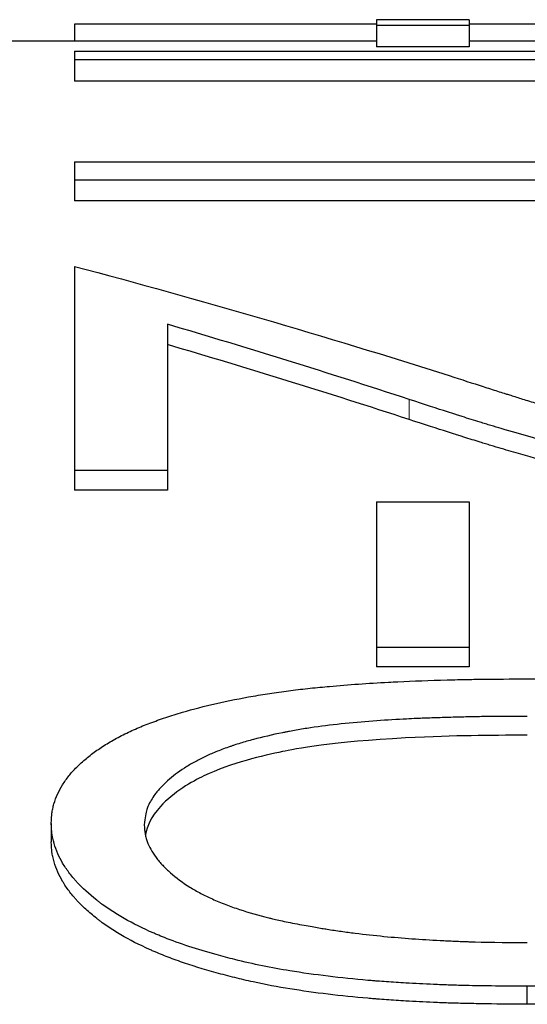
# Model space of a CAD drawing. Units: millimetres. Extents: x 0 to 152105, y -6143 to 22275.
# Drawn here: x 7265 to 7268, y 6850 to 6855 of the extents above; entities that cross this region are included whole.
import ezdxf

# ---------------------------------------------------------------- set-up
doc = ezdxf.new("R2010")
doc.units = ezdxf.units.MM
doc.header["$LTSCALE"] = 75
doc.layers.add('Sichtbar (ISO)', color=7, linetype='Continuous', lineweight=25)
doc.layers.add('Tangential', color=7, linetype='Continuous', lineweight=9, true_color=0xbfbfbf)

msp = doc.modelspace()

# ---------------------------------------------------------------- linework, layer by layer
at = {"layer": 'Sichtbar (ISO)'}
for p, q in [((7266.8005, 6854.7384), (7265.3894, 6854.7384)), ((7265.3894, 6854.7384), (7265.3894, 6854.6593)), ((7266.8005, 6854.7593), (7266.8005, 6854.7316)), ((7267.2347, 6854.7593), (7266.8005, 6854.7593)), ((7267.2347, 6854.7316), (7266.8005, 6854.7316)), ((7266.8005, 6854.7316), (7266.8005, 6854.6317)), ((7267.2347, 6854.7593), (7267.2347, 6854.7316)), ((7269.6227, 6854.7384), (7267.2347, 6854.7384)), ((7267.2347, 6854.7316), (7267.2347, 6854.6317)), ((7266.8005, 6854.6593), (7264.5894, 6854.6593)), ((7269.1885, 6854.6593), (7267.2347, 6854.6593)), ((7265.3894, 6854.6125), (7265.3894, 6854.5711)), ((7265.3894, 6854.6125), (7269.1885, 6854.6125)), ((7267.2347, 6854.6317), (7266.8005, 6854.6317)), ((7269.6227, 6854.5711), (7265.3894, 6854.5711)), ((7265.3894, 6854.5711), (7265.3894, 6854.4718)), ((7269.6227, 6854.4718), (7265.3894, 6854.4718)), ((7265.3894, 6854.0938), (7265.3894, 6854.0092)), ((7265.3894, 6854.0938), (7269.1885, 6854.0938)), ((7269.6227, 6854.0092), (7265.3894, 6854.0092)), ((7265.3894, 6854.0092), (7265.3894, 6853.9119)), ((7269.6227, 6853.9119), (7265.3894, 6853.9119)), ((7265.3894, 6853.6057), (7265.3894, 6852.6511)), ((7265.8236, 6853.3348), (7265.8236, 6852.6511)), ((7265.8236, 6852.6511), (7265.3894, 6852.6511)), ((7265.3894, 6852.6511), (7265.3894, 6852.5585)), ((7265.8236, 6852.6511), (7265.8236, 6852.5585)), ((7265.8236, 6852.5585), (7265.3894, 6852.5585)), ((7266.8005, 6852.5045), (7266.8005, 6851.8229)), ((7266.8005, 6852.5045), (7267.2347, 6852.5045)), ((7267.2347, 6852.5045), (7267.2347, 6851.8229)), ((7267.2347, 6851.8229), (7266.8005, 6851.8229)), ((7266.8005, 6851.8229), (7266.8005, 6851.7333)), ((7267.2347, 6851.8229), (7267.2347, 6851.7333)), ((7267.2347, 6851.7333), (7266.8005, 6851.7333)), ((7265.2808, 6851.0008), (7265.2808, 6850.9141)), ((7267.5043, 6850.2387), (7267.5043, 6850.1546))]:
    msp.add_line(p, q, dxfattribs=at)
msp.add_open_spline([(7265.3894, 6853.6057), (7265.9734, 6853.4506), (7266.5574, 6853.2802), (7267.1414, 6853.0948)], degree=3, dxfattribs=at)
for points, knots in [([(7266.954, 6852.9833), (7266.7656, 6853.045), (7266.5772, 6853.1052), (7266.2004, 6853.2223), (7266.012, 6853.2794), (7265.8236, 6853.3348)], [-0.1551811, -0.1551811, -0.1551811, -0.1551811, -0.0775906, -0.0775906, 0, 0, 0, 0]), ([(7266.954, 6852.8895), (7266.7656, 6852.951), (7266.5772, 6853.011), (7266.2004, 6853.1278), (7266.012, 6853.1846), (7265.8236, 6853.2398)], [-0.1549109, -0.1549109, -0.1549109, -0.1549109, -0.0774555, -0.0774555, 0, 0, 0, 0]), ([(7267.1414, 6853.0948), (7267.1988, 6853.0761), (7267.2514, 6853.0591), (7267.299, 6853.0438), (7267.3228, 6853.0362), (7267.3454, 6853.0289), (7267.3667, 6853.0221), (7267.3774, 6853.0187), (7267.3878, 6853.0154), (7267.3978, 6853.0123), (7267.4028, 6853.0107), (7267.4078, 6853.0091), (7267.4127, 6853.0076), (7267.4163, 6853.0064), (7267.4199, 6853.0053), (7267.4235, 6853.0042), (7267.4361, 6853.0002), (7267.459, 6852.9931), (7267.4763, 6852.9877), (7267.4868, 6852.9844), (7267.497, 6852.9813), (7267.5069, 6852.9782), (7267.5191, 6852.9745), (7267.5308, 6852.9709), (7267.542, 6852.9675), (7267.5532, 6852.9641), (7267.5633, 6852.961), (7267.5739, 6852.9578), (7267.6059, 6852.9483), (7267.6424, 6852.9377), (7267.6832, 6852.9261), (7267.69, 6852.9241), (7267.6969, 6852.9222), (7267.704, 6852.9202), (7267.7075, 6852.9192), (7267.7111, 6852.9181), (7267.7147, 6852.9171), (7267.7183, 6852.9161), (7267.7224, 6852.9149), (7267.7255, 6852.9141), (7267.7502, 6852.9071), (7267.776, 6852.9002), (7267.8027, 6852.8934), (7267.8295, 6852.8866), (7267.8579, 6852.8796), (7267.8868, 6852.873), (7267.9302, 6852.8632), (7267.9731, 6852.8547), (7268.0155, 6852.8474), (7268.0226, 6852.8462), (7268.0296, 6852.8451), (7268.0367, 6852.8439), (7268.0437, 6852.8428), (7268.05, 6852.8418), (7268.0578, 6852.8407), (7268.1202, 6852.8312), (7268.1823, 6852.8242), (7268.2444, 6852.8197), (7268.2599, 6852.8186), (7268.2757, 6852.8176), (7268.2919, 6852.8168), (7268.2999, 6852.8164), (7268.3081, 6852.816), (7268.3163, 6852.8157), (7268.3225, 6852.8154), (7268.3287, 6852.8152), (7268.3349, 6852.815), (7268.3583, 6852.8142), (7268.371, 6852.814), (7268.396, 6852.8136), (7268.4089, 6852.8133), (7268.4232, 6852.8131), (7268.4389, 6852.8129)], [0, 0, 0, 0, 0.125, 0.125, 0.125, 0.1875, 0.1875, 0.1875, 0.21875, 0.21875, 0.21875, 0.234375, 0.234375, 0.234375, 0.2460937, 0.2460937, 0.2460937, 0.2873703, 0.2873703, 0.2873703, 0.3125, 0.3125, 0.3125, 0.34375, 0.34375, 0.34375, 0.3749999, 0.3749999, 0.3749999, 0.4687499, 0.4687499, 0.4687499, 0.4843749, 0.4843749, 0.4843749, 0.4921874, 0.4921874, 0.4921874, 0.4999999, 0.4999999, 0.4999999, 0.5624999, 0.5624999, 0.5624999, 0.6249999, 0.6249999, 0.6249999, 0.7187499, 0.7187499, 0.7187499, 0.7343749, 0.7343749, 0.7343749, 0.7499999, 0.7499999, 0.7499999, 0.8749999, 0.8749999, 0.8749999, 0.9062499, 0.9062499, 0.9062499, 0.9218749, 0.9218749, 0.9218749, 0.9335936, 0.9335936, 0.9335936, 0.9774628, 0.9774628, 0.9774628, 0.9999999, 0.9999999, 0.9999999, 0.9999999]), ([(7268.4728, 6852.6717), (7268.448, 6852.672), (7268.4262, 6852.6723), (7268.4076, 6852.6726), (7268.3913, 6852.6729), (7268.3773, 6852.6732), (7268.3658, 6852.6735), (7268.3493, 6852.6739), (7268.3201, 6852.6748), (7268.2972, 6852.6758), (7268.2812, 6852.6765), (7268.2654, 6852.6774), (7268.2498, 6852.6783), (7268.2141, 6852.6805), (7268.1781, 6852.6833), (7268.142, 6852.6867), (7268.1239, 6852.6884), (7268.1058, 6852.6903), (7268.0876, 6852.6923), (7268.0694, 6852.6943), (7268.0504, 6852.6966), (7268.0328, 6852.6988), (7267.9978, 6852.7032), (7267.9632, 6852.7082), (7267.929, 6852.7138), (7267.912, 6852.7166), (7267.895, 6852.7195), (7267.8781, 6852.7226), (7267.8697, 6852.7241), (7267.8613, 6852.7257), (7267.8529, 6852.7273), (7267.8487, 6852.7281), (7267.8445, 6852.7289), (7267.8403, 6852.7297), (7267.8362, 6852.7305), (7267.8314, 6852.7315), (7267.8278, 6852.7322), (7267.7855, 6852.7407), (7267.7393, 6852.7511), (7267.6893, 6852.7633), (7267.6809, 6852.7653), (7267.6725, 6852.7674), (7267.6639, 6852.7695), (7267.6597, 6852.7706), (7267.6554, 6852.7717), (7267.651, 6852.7728), (7267.6467, 6852.7739), (7267.641, 6852.7753), (7267.6379, 6852.7761), (7267.5638, 6852.795), (7267.4792, 6852.8187), (7267.3843, 6852.847), (7267.3685, 6852.8517), (7267.3524, 6852.8565), (7267.336, 6852.8615), (7267.3278, 6852.864), (7267.3195, 6852.8665), (7267.3112, 6852.869), (7267.307, 6852.8703), (7267.3028, 6852.8716), (7267.2986, 6852.8729), (7267.2944, 6852.8742), (7267.2895, 6852.8757), (7267.2859, 6852.8768), (7267.2577, 6852.8854), (7267.2295, 6852.8942), (7267.2015, 6852.9031), (7267.1945, 6852.9053), (7267.1875, 6852.9075), (7267.1806, 6852.9097), (7267.1771, 6852.9108), (7267.1736, 6852.9119), (7267.1713, 6852.9127), (7267.1598, 6852.9163), (7267.1469, 6852.9205), (7267.1326, 6852.9251), (7267.087, 6852.9399), (7267.0274, 6852.9593), (7266.954, 6852.9833)], [0.0000001, 0.0000001, 0.0000001, 0.0000001, 0.03125, 0.03125, 0.03125, 0.0585938, 0.0585938, 0.0585938, 0.0975761, 0.0975761, 0.0975761, 0.125, 0.125, 0.125, 0.1875, 0.1875, 0.1875, 0.21875, 0.21875, 0.21875, 0.25, 0.25, 0.25, 0.3125, 0.3125, 0.3125, 0.34375, 0.34375, 0.34375, 0.359375, 0.359375, 0.359375, 0.3671875, 0.3671875, 0.3671875, 0.375, 0.375, 0.375, 0.46875, 0.46875, 0.46875, 0.484375, 0.484375, 0.484375, 0.4921875, 0.4921875, 0.4921875, 0.5, 0.5, 0.5, 0.6875, 0.6875, 0.6875, 0.71875, 0.71875, 0.71875, 0.734375, 0.734375, 0.734375, 0.7421875, 0.7421875, 0.7421875, 0.75, 0.75, 0.75, 0.8125, 0.8125, 0.8125, 0.828125, 0.828125, 0.828125, 0.8359375, 0.8359375, 0.8359375, 0.875, 0.875, 0.875, 1, 1, 1, 1]), ([(7268.4728, 6852.579), (7268.4479, 6852.5794), (7268.4262, 6852.5797), (7268.4076, 6852.58), (7268.3982, 6852.5802), (7268.3897, 6852.5803), (7268.382, 6852.5805), (7268.3761, 6852.5806), (7268.3707, 6852.5807), (7268.3658, 6852.5808), (7268.3493, 6852.5812), (7268.3196, 6852.5822), (7268.2966, 6852.5832), (7268.2808, 6852.5839), (7268.2652, 6852.5847), (7268.2498, 6852.5857), (7268.214, 6852.5878), (7268.1781, 6852.5906), (7268.142, 6852.594), (7268.1239, 6852.5957), (7268.1058, 6852.5976), (7268.0876, 6852.5996), (7268.0694, 6852.6016), (7268.0504, 6852.6038), (7268.0328, 6852.6061), (7267.9978, 6852.6105), (7267.9632, 6852.6155), (7267.929, 6852.621), (7267.912, 6852.6238), (7267.895, 6852.6267), (7267.8781, 6852.6298), (7267.8697, 6852.6313), (7267.8613, 6852.6329), (7267.8529, 6852.6345), (7267.8487, 6852.6353), (7267.8445, 6852.6361), (7267.8403, 6852.6369), (7267.8362, 6852.6377), (7267.8314, 6852.6386), (7267.8278, 6852.6393), (7267.7996, 6852.645), (7267.7697, 6852.6515), (7267.7381, 6852.6588), (7267.7222, 6852.6624), (7267.706, 6852.6663), (7267.6893, 6852.6703), (7267.6809, 6852.6723), (7267.6725, 6852.6744), (7267.6639, 6852.6765), (7267.6597, 6852.6776), (7267.6554, 6852.6787), (7267.651, 6852.6798), (7267.6467, 6852.6809), (7267.641, 6852.6823), (7267.6379, 6852.6831), (7267.5885, 6852.6956), (7267.5344, 6852.7103), (7267.4758, 6852.7271), (7267.4464, 6852.7355), (7267.4159, 6852.7443), (7267.3843, 6852.7537), (7267.3685, 6852.7584), (7267.3524, 6852.7632), (7267.336, 6852.7682), (7267.3278, 6852.7707), (7267.3195, 6852.7732), (7267.3112, 6852.7757), (7267.307, 6852.777), (7267.3028, 6852.7782), (7267.2986, 6852.7795), (7267.2944, 6852.7808), (7267.2891, 6852.7824), (7267.2859, 6852.7834), (7267.2605, 6852.7912), (7267.2351, 6852.7991), (7267.2095, 6852.8071), (7267.2066, 6852.808), (7267.2041, 6852.8088), (7267.2015, 6852.8096), (7267.1951, 6852.8116), (7267.1892, 6852.8135), (7267.1806, 6852.8162), (7267.1775, 6852.8172), (7267.1739, 6852.8183), (7267.1713, 6852.8192), (7267.1585, 6852.8232), (7267.1441, 6852.8279), (7267.1326, 6852.8316), (7267.087, 6852.8463), (7267.0274, 6852.8657), (7266.954, 6852.8895)], [0, 0, 0, 0, 0.03115, 0.03115, 0.03115, 0.046788, 0.046788, 0.046788, 0.058573, 0.058573, 0.058573, 0.097921, 0.097921, 0.097921, 0.125, 0.125, 0.125, 0.187475, 0.187475, 0.187475, 0.218742, 0.218742, 0.218742, 0.25, 0.25, 0.25, 0.312482, 0.312482, 0.312482, 0.343737, 0.343737, 0.343737, 0.359367, 0.359367, 0.359367, 0.367186, 0.367186, 0.367186, 0.375, 0.375, 0.375, 0.437486, 0.437486, 0.437486, 0.46874, 0.46874, 0.46874, 0.484369, 0.484369, 0.484369, 0.492184, 0.492184, 0.492184, 0.5, 0.5, 0.5, 0.62499, 0.62499, 0.62499, 0.687493, 0.687493, 0.687493, 0.718746, 0.718746, 0.718746, 0.734373, 0.734373, 0.734373, 0.742187, 0.742187, 0.742187, 0.75, 0.75, 0.75, 0.8125, 0.8125, 0.8125, 0.819476, 0.819476, 0.819476, 0.837195, 0.837195, 0.837195, 0.843584, 0.843584, 0.843584, 0.875, 0.875, 0.875, 1, 1, 1, 1]), ([(7265.2808, 6851.0008), (7265.2815, 6851.0213), (7265.2826, 6851.0373), (7265.284, 6851.0488), (7265.2843, 6851.0517), (7265.2847, 6851.0545), (7265.2854, 6851.0581), (7265.286, 6851.0618), (7265.2867, 6851.0655), (7265.2875, 6851.0692), (7265.2891, 6851.0767), (7265.291, 6851.0843), (7265.2933, 6851.092), (7265.3024, 6851.1229), (7265.3155, 6851.1514), (7265.3335, 6851.1807), (7265.3379, 6851.188), (7265.3427, 6851.1953), (7265.3478, 6851.2026), (7265.3529, 6851.2099), (7265.3575, 6851.2161), (7265.3629, 6851.2228), (7265.3735, 6851.2362), (7265.3857, 6851.2497), (7265.3994, 6851.2633), (7265.413, 6851.277), (7265.4287, 6851.2911), (7265.4446, 6851.3043), (7265.4605, 6851.3175), (7265.477, 6851.3302), (7265.4943, 6851.3424), (7265.5116, 6851.3546), (7265.5296, 6851.3663), (7265.5484, 6851.3775), (7265.5671, 6851.3887), (7265.5882, 6851.4004), (7265.6092, 6851.4112), (7265.6303, 6851.422), (7265.6519, 6851.4323), (7265.6741, 6851.4421), (7265.6963, 6851.4518), (7265.7187, 6851.4608), (7265.7421, 6851.4696), (7265.7655, 6851.4785), (7265.79, 6851.4872), (7265.8156, 6851.4957), (7265.8412, 6851.5043), (7265.8684, 6851.5128), (7265.8937, 6851.5203), (7265.9947, 6851.5501), (7266.1052, 6851.5753), (7266.2252, 6851.596), (7266.2551, 6851.6012), (7266.2835, 6851.6058), (7266.3125, 6851.6101), (7266.3415, 6851.6144), (7266.3708, 6851.6185), (7266.4005, 6851.6223), (7266.4303, 6851.626), (7266.4604, 6851.6295), (7266.4909, 6851.6328), (7266.5213, 6851.636), (7266.5525, 6851.639), (7266.5817, 6851.6416), (7266.6696, 6851.6493), (7266.7613, 6851.6558), (7266.8567, 6851.661), (7266.8726, 6851.6619), (7266.8866, 6851.6626), (7266.9011, 6851.6633), (7266.9733, 6851.6669), (7267.0498, 6851.6697), (7267.1307, 6851.6719), (7267.1469, 6851.6723), (7267.1633, 6851.6727), (7267.1798, 6851.6731), (7267.1881, 6851.6733), (7267.1934, 6851.6734), (7267.1993, 6851.6735), (7267.2053, 6851.6736), (7267.2113, 6851.6738), (7267.2175, 6851.6739), (7267.2424, 6851.6743), (7267.2696, 6851.6747), (7267.2991, 6851.6751), (7267.3582, 6851.6757), (7267.4266, 6851.6762), (7267.5043, 6851.6764)], [0, 0, 0, 0, 0.03125, 0.03125, 0.03125, 0.039062, 0.039062, 0.039062, 0.046875, 0.046875, 0.046875, 0.0625, 0.0625, 0.0625, 0.125, 0.125, 0.125, 0.140625, 0.140625, 0.140625, 0.15625, 0.15625, 0.15625, 0.1875, 0.1875, 0.1875, 0.21875, 0.21875, 0.21875, 0.25, 0.25, 0.25, 0.28125, 0.28125, 0.28125, 0.3125, 0.3125, 0.3125, 0.34375, 0.34375, 0.34375, 0.375, 0.375, 0.375, 0.40625, 0.40625, 0.40625, 0.4375, 0.4375, 0.4375, 0.5625, 0.5625, 0.5625, 0.59375, 0.59375, 0.59375, 0.625, 0.625, 0.625, 0.65625, 0.65625, 0.65625, 0.6875, 0.6875, 0.6875, 0.78125, 0.78125, 0.78125, 0.796875, 0.796875, 0.796875, 0.875, 0.875, 0.875, 0.890625, 0.890625, 0.890625, 0.898438, 0.898438, 0.898438, 0.90625, 0.90625, 0.90625, 0.9375, 0.9375, 0.9375, 1, 1, 1, 1]), ([(7267.5043, 6851.6764), (7267.5455, 6851.6763), (7267.6153, 6851.676), (7267.6659, 6851.6757), (7267.6872, 6851.6754), (7267.6879, 6851.6754), (7267.7204, 6851.6751), (7267.7512, 6851.6747), (7267.813, 6851.6735), (7267.8434, 6851.6729), (7267.9386, 6851.6704), (7268.0011, 6851.6682), (7268.0934, 6851.6642), (7268.1239, 6851.6628), (7268.1694, 6851.6604), (7268.192, 6851.6592), (7268.2145, 6851.6579), (7268.2295, 6851.657), (7268.2363, 6851.6566), (7268.3092, 6851.6522), (7268.3719, 6851.6474), (7268.4628, 6851.6392), (7268.4926, 6851.6363), (7268.5365, 6851.6316), (7268.551, 6851.63), (7268.5725, 6851.6275), (7268.5797, 6851.6267), (7268.5939, 6851.6249), (7268.6004, 6851.6242), (7268.6692, 6851.6156), (7268.7287, 6851.6068), (7268.8155, 6851.5919), (7268.844, 6851.5866), (7268.9002, 6851.5755), (7268.9285, 6851.5695), (7269.0082, 6851.5516), (7269.0618, 6851.5376), (7269.1443, 6851.5134), (7269.1706, 6851.5051), (7269.2083, 6851.4925), (7269.2267, 6851.4861), (7269.2444, 6851.4797), (7269.2561, 6851.4754), (7269.2612, 6851.4734), (7269.3177, 6851.4518), (7269.363, 6851.4317), (7269.4234, 6851.4004), (7269.4442, 6851.3888), (7269.4731, 6851.3714), (7269.4824, 6851.3655), (7269.5003, 6851.3538), (7269.5085, 6851.3483), (7269.5349, 6851.3296), (7269.5514, 6851.3169), (7269.5746, 6851.2977), (7269.5821, 6851.2912), (7269.5966, 6851.2782), (7269.6038, 6851.2714), (7269.6231, 6851.2524), (7269.6351, 6851.2391), (7269.652, 6851.2182), (7269.6574, 6851.211), (7269.6679, 6851.1964), (7269.6732, 6851.1885), (7269.6869, 6851.1669), (7269.6949, 6851.1523), (7269.7051, 6851.1301), (7269.7082, 6851.1227), (7269.7138, 6851.1077), (7269.7163, 6851.1005), (7269.721, 6851.0847), (7269.7229, 6851.077), (7269.7254, 6851.0656), (7269.7264, 6851.0599), (7269.7273, 6851.0543), (7269.7279, 6851.0506), (7269.7282, 6851.0482), (7269.7296, 6851.0368), (7269.7306, 6851.0214), (7269.7313, 6851.0008)], [0, 0, 0, 0, 0.03125, 0.060547, 0.060547, 0.0625, 0.0625, 0.09375, 0.09375, 0.125, 0.125, 0.1875, 0.1875, 0.21875, 0.21875, 0.234375, 0.242188, 0.242188, 0.25, 0.25, 0.3125, 0.3125, 0.34375, 0.34375, 0.359375, 0.359375, 0.367188, 0.367188, 0.375, 0.375, 0.4375, 0.4375, 0.46875, 0.46875, 0.5, 0.5, 0.5625, 0.5625, 0.59375, 0.59375, 0.609375, 0.617188, 0.617188, 0.625, 0.625, 0.6875, 0.6875, 0.71875, 0.71875, 0.734375, 0.734375, 0.75, 0.75, 0.78125, 0.78125, 0.796875, 0.796875, 0.8125, 0.8125, 0.84375, 0.84375, 0.859375, 0.859375, 0.875, 0.875, 0.90625, 0.90625, 0.921875, 0.921875, 0.9375, 0.9375, 0.953125, 0.953125, 0.960938, 0.964844, 0.964844, 0.96875, 0.96875, 1, 1, 1, 1]), ([(7267.506, 6851.5012), (7267.4416, 6851.5011), (7267.3911, 6851.5009), (7267.3547, 6851.5006), (7267.3501, 6851.5006), (7267.3458, 6851.5005), (7267.3417, 6851.5005), (7267.3376, 6851.5004), (7267.3314, 6851.5003), (7267.326, 6851.5003), (7267.315, 6851.5001), (7267.3037, 6851.5), (7267.2921, 6851.4998), (7267.2689, 6851.4994), (7267.2445, 6851.4989), (7267.2189, 6851.4983), (7267.1934, 6851.4977), (7267.1655, 6851.4969), (7267.1383, 6851.4962), (7267.1111, 6851.4954), (7267.0851, 6851.4945), (7267.0602, 6851.4937), (7267.0354, 6851.4928), (7267.0118, 6851.4919), (7266.9893, 6851.491), (7266.9725, 6851.4903), (7266.9563, 6851.4895), (7266.9408, 6851.4888), (7266.9357, 6851.4885), (7266.9313, 6851.4883), (7266.9255, 6851.488), (7266.8794, 6851.4857), (7266.8321, 6851.4827), (7266.7838, 6851.479), (7266.7355, 6851.4754), (7266.6848, 6851.4711), (7266.6355, 6851.4659), (7266.5861, 6851.4607), (7266.5386, 6851.4547), (7266.4931, 6851.4478), (7266.4703, 6851.4444), (7266.448, 6851.4408), (7266.4262, 6851.4369), (7266.4152, 6851.435), (7266.4045, 6851.433), (7266.3938, 6851.431), (7266.3884, 6851.43), (7266.3831, 6851.429), (7266.3778, 6851.428), (7266.3726, 6851.4269), (7266.3682, 6851.4261), (7266.3621, 6851.4248), (7266.3131, 6851.4148), (7266.2675, 6851.4042), (7266.2254, 6851.393), (7266.2043, 6851.3874), (7266.1841, 6851.3816), (7266.1648, 6851.3756), (7266.1551, 6851.3727), (7266.1456, 6851.3697), (7266.1364, 6851.3666), (7266.1318, 6851.3651), (7266.1272, 6851.3636), (7266.1227, 6851.362), (7266.1182, 6851.3605), (7266.1146, 6851.3592), (7266.1093, 6851.3573), (7266.0883, 6851.3499), (7266.0685, 6851.3424), (7266.0501, 6851.3349), (7266.0316, 6851.3274), (7266.0152, 6851.3202), (7265.9986, 6851.3124), (7265.9821, 6851.3045), (7265.9658, 6851.2962), (7265.95, 6851.2874), (7265.9341, 6851.2786), (7265.9182, 6851.2691), (7265.9034, 6851.2596), (7265.8738, 6851.2406), (7265.8475, 6851.2207), (7265.8245, 6851.2001), (7265.813, 6851.1897), (7265.8023, 6851.1792), (7265.7924, 6851.1685), (7265.7875, 6851.1631), (7265.7827, 6851.1577), (7265.7782, 6851.1522), (7265.7737, 6851.1467), (7265.7697, 6851.1415), (7265.7653, 6851.1356), (7265.7521, 6851.1178), (7265.7418, 6851.1003), (7265.7343, 6851.0833), (7265.7331, 6851.0805), (7265.7319, 6851.0777), (7265.7308, 6851.0748), (7265.7297, 6851.072), (7265.7285, 6851.0684), (7265.7278, 6851.0664), (7265.7225, 6851.0507), (7265.7182, 6851.0267), (7265.715, 6850.9945)], [0, 0, 0, 0, 0.0624999, 0.0624999, 0.0624999, 0.0703124, 0.0703124, 0.0703124, 0.0781249, 0.0781249, 0.0781249, 0.0937498, 0.0937498, 0.0937498, 0.1249998, 0.1249998, 0.1249998, 0.1562497, 0.1562497, 0.1562497, 0.1874997, 0.1874997, 0.1874997, 0.2187496, 0.2187496, 0.2187496, 0.2421871, 0.2421871, 0.2421871, 0.2499996, 0.2499996, 0.2499996, 0.3124994, 0.3124994, 0.3124994, 0.3749993, 0.3749993, 0.3749993, 0.4374992, 0.4374992, 0.4374992, 0.4687492, 0.4687492, 0.4687492, 0.4843741, 0.4843741, 0.4843741, 0.4921866, 0.4921866, 0.4921866, 0.4999991, 0.4999991, 0.4999991, 0.562499, 0.562499, 0.562499, 0.593749, 0.593749, 0.593749, 0.6093739, 0.6093739, 0.6093739, 0.6171864, 0.6171864, 0.6171864, 0.6249989, 0.6249989, 0.6249989, 0.6562488, 0.6562488, 0.6562488, 0.6874988, 0.6874988, 0.6874988, 0.7187487, 0.7187487, 0.7187487, 0.7499987, 0.7499987, 0.7499987, 0.8124986, 0.8124986, 0.8124986, 0.8437485, 0.8437485, 0.8437485, 0.8593735, 0.8593735, 0.8593735, 0.8749985, 0.8749985, 0.8749985, 0.9218734, 0.9218734, 0.9218734, 0.9296859, 0.9296859, 0.9296859, 0.9374983, 0.9374983, 0.9374983, 0.9999982, 0.9999982, 0.9999982, 0.9999982]), ([(7267.506, 6851.4127), (7267.316, 6851.4125), (7267.1868, 6851.4123), (7266.6021, 6851.3838), (7266.4134, 6851.347), (7266.2722, 6851.3183), (7266.1215, 6851.2834), (7265.9387, 6851.1958), (7265.8539, 6851.1487), (7265.7457, 6851.0298), (7265.7287, 6850.9877), (7265.7207, 6850.9481)], [-0.2136379, -0.2136379, -0.2136379, -0.2136379, -0.1816307, -0.1816307, -0.1388562, -0.1388562, -0.0639156, -0.0639156, -0.0311878, -0.0311878, -0.0080056, -0.0080056, -0.0080056, -0.0080056]), ([(7267.5043, 6850.2387), (7267.3831, 6850.2395), (7267.2829, 6850.2408), (7267.2036, 6850.2428), (7267.1904, 6850.2431), (7267.1778, 6850.2434), (7267.1657, 6850.2438), (7267.1552, 6850.2441), (7267.1451, 6850.2444), (7267.1355, 6850.2448), (7267.12, 6850.2453), (7267.0908, 6850.2464), (7267.0678, 6850.2474), (7267.0234, 6850.2493), (7266.9802, 6850.2515), (7266.9382, 6850.254), (7266.9073, 6850.2558), (7266.877, 6850.2577), (7266.8474, 6850.2599), (7266.8326, 6850.2609), (7266.8179, 6850.262), (7266.8034, 6850.2632), (7266.7962, 6850.2637), (7266.789, 6850.2643), (7266.7818, 6850.2649), (7266.7746, 6850.2655), (7266.7683, 6850.266), (7266.7604, 6850.2667), (7266.6971, 6850.2722), (7266.6351, 6850.2786), (7266.5744, 6850.286), (7266.5138, 6850.2934), (7266.4537, 6850.3018), (7266.3966, 6850.311), (7266.3109, 6850.3248), (7266.2248, 6850.3424), (7266.1383, 6850.364), (7266.1094, 6850.3711), (7266.0813, 6850.3785), (7266.0515, 6850.3868), (7265.9622, 6850.4115), (7265.8815, 6850.4382), (7265.8095, 6850.4667), (7265.7975, 6850.4714), (7265.7858, 6850.4762), (7265.7743, 6850.4811), (7265.7685, 6850.4835), (7265.7628, 6850.4859), (7265.7572, 6850.4884), (7265.7516, 6850.4908), (7265.7465, 6850.493), (7265.7405, 6850.4958), (7265.692, 6850.5176), (7265.6471, 6850.5406), (7265.6058, 6850.5649), (7265.5852, 6850.5771), (7265.5655, 6850.5896), (7265.5467, 6850.6023), (7265.5373, 6850.6087), (7265.5281, 6850.6152), (7265.5192, 6850.6217), (7265.5147, 6850.625), (7265.5103, 6850.6283), (7265.506, 6850.6316), (7265.5016, 6850.6349), (7265.4977, 6850.638), (7265.493, 6850.6416), (7265.4562, 6850.6707), (7265.4252, 6850.699), (7265.4002, 6850.7264), (7265.3971, 6850.7299), (7265.3941, 6850.7333), (7265.3912, 6850.7367), (7265.3882, 6850.7401), (7265.3847, 6850.7443), (7265.3815, 6850.7481), (7265.3752, 6850.7558), (7265.3692, 6850.7635), (7265.3635, 6850.771), (7265.3522, 6850.786), (7265.3422, 6850.8009), (7265.3338, 6850.8149), (7265.3171, 6850.8431), (7265.3039, 6850.8736), (7265.2939, 6850.9074), (7265.2914, 6850.9159), (7265.2893, 6850.924), (7265.2876, 6850.9318), (7265.2867, 6850.9357), (7265.286, 6850.9395), (7265.2853, 6850.9432), (7265.285, 6850.9451), (7265.2847, 6850.9469), (7265.2844, 6850.9487), (7265.2842, 6850.9505), (7265.2839, 6850.9528), (7265.2837, 6850.9541), (7265.2824, 6850.9645), (7265.2814, 6850.9801), (7265.2808, 6851.0008)], [0, 0, 0, 0, 0.09375, 0.09375, 0.09375, 0.109375, 0.109375, 0.109375, 0.123047, 0.123047, 0.123047, 0.14501, 0.14501, 0.14501, 0.1875, 0.1875, 0.1875, 0.21875, 0.21875, 0.21875, 0.234375, 0.234375, 0.234375, 0.242188, 0.242188, 0.242188, 0.25, 0.25, 0.25, 0.3125, 0.3125, 0.3125, 0.375, 0.375, 0.375, 0.46875, 0.46875, 0.46875, 0.5, 0.5, 0.5, 0.59375, 0.59375, 0.59375, 0.609375, 0.609375, 0.609375, 0.617188, 0.617188, 0.617188, 0.625, 0.625, 0.625, 0.6875, 0.6875, 0.6875, 0.71875, 0.71875, 0.71875, 0.734375, 0.734375, 0.734375, 0.742188, 0.742188, 0.742188, 0.75, 0.75, 0.75, 0.8125, 0.8125, 0.8125, 0.820312, 0.820312, 0.820312, 0.828125, 0.828125, 0.828125, 0.84375, 0.84375, 0.84375, 0.875, 0.875, 0.875, 0.9375, 0.9375, 0.9375, 0.953125, 0.953125, 0.953125, 0.960938, 0.960938, 0.960938, 0.964844, 0.964844, 0.964844, 0.96875, 0.96875, 0.96875, 1, 1, 1, 1]), ([(7265.715, 6850.9945), (7265.7164, 6850.9772), (7265.7179, 6850.9636), (7265.7194, 6850.9539), (7265.7197, 6850.9515), (7265.7201, 6850.949), (7265.7208, 6850.9456), (7265.7215, 6850.9422), (7265.7222, 6850.9389), (7265.723, 6850.9355), (7265.7246, 6850.9289), (7265.7265, 6850.9225), (7265.7287, 6850.9162), (7265.7332, 6850.9037), (7265.7388, 6850.8919), (7265.7457, 6850.8795), (7265.7527, 6850.8672), (7265.7609, 6850.8547), (7265.7704, 6850.8419), (7265.7751, 6850.8356), (7265.7802, 6850.8292), (7265.7855, 6850.8227), (7265.7909, 6850.8163), (7265.796, 6850.8106), (7265.8015, 6850.8046), (7265.8125, 6850.7928), (7265.8246, 6850.7811), (7265.8378, 6850.7696), (7265.8641, 6850.7465), (7265.8956, 6850.7234), (7265.9285, 6850.7028), (7265.945, 6850.6924), (7265.962, 6850.6827), (7265.9795, 6850.6734), (7265.9969, 6850.6642), (7266.0143, 6850.6558), (7266.0338, 6850.6471), (7266.0532, 6850.6384), (7266.0741, 6850.6297), (7266.0965, 6850.621), (7266.1077, 6850.6167), (7266.1177, 6850.613), (7266.1283, 6850.6092), (7266.1389, 6850.6053), (7266.1497, 6850.6016), (7266.1606, 6850.598), (7266.2046, 6850.5834), (7266.2494, 6850.5707), (7266.2972, 6850.5589), (7266.3032, 6850.5574), (7266.3092, 6850.556), (7266.3153, 6850.5545), (7266.3213, 6850.5531), (7266.3246, 6850.5523), (7266.3293, 6850.5513), (7266.3386, 6850.5492), (7266.349, 6850.5469), (7266.3605, 6850.5444), (7266.3834, 6850.5396), (7266.4105, 6850.5341), (7266.4418, 6850.528)], [0, 0, 0, 0, 0.0624998, 0.0624998, 0.0624998, 0.0781247, 0.0781247, 0.0781247, 0.0937497, 0.0937497, 0.0937497, 0.1249996, 0.1249996, 0.1249996, 0.1874994, 0.1874994, 0.1874994, 0.2499991, 0.2499991, 0.2499991, 0.281249, 0.281249, 0.281249, 0.3124989, 0.3124989, 0.3124989, 0.3749987, 0.3749987, 0.3749987, 0.4999983, 0.4999983, 0.4999983, 0.5624981, 0.5624981, 0.5624981, 0.6249979, 0.6249979, 0.6249979, 0.6874976, 0.6874976, 0.6874976, 0.7187475, 0.7187475, 0.7187475, 0.7499974, 0.7499974, 0.7499974, 0.874997, 0.874997, 0.874997, 0.8906219, 0.8906219, 0.8906219, 0.9062469, 0.9062469, 0.9062469, 0.9374968, 0.9374968, 0.9374968, 0.9999966, 0.9999966, 0.9999966, 0.9999966]), ([(7269.7313, 6851.0008), (7269.7309, 6850.9904), (7269.7305, 6850.9814), (7269.73, 6850.9736), (7269.7297, 6850.9697), (7269.7295, 6850.9661), (7269.7292, 6850.9628), (7269.729, 6850.9604), (7269.7288, 6850.9581), (7269.7286, 6850.9561), (7269.7277, 6850.9479), (7269.7254, 6850.934), (7269.7227, 6850.9223), (7269.7216, 6850.9173), (7269.7203, 6850.9122), (7269.7189, 6850.9073), (7269.7102, 6850.8763), (7269.6969, 6850.8457), (7269.6786, 6850.8147), (7269.6511, 6850.7682), (7269.6145, 6850.724), (7269.5686, 6850.6822), (7269.5609, 6850.6752), (7269.553, 6850.6683), (7269.5449, 6850.6615), (7269.5367, 6850.6546), (7269.5287, 6850.6482), (7269.5196, 6850.6412), (7269.4834, 6850.6132), (7269.445, 6850.5874), (7269.4044, 6850.5638), (7269.3639, 6850.5402), (7269.32, 6850.518), (7269.2715, 6850.4964), (7269.2594, 6850.491), (7269.2471, 6850.4856), (7269.2344, 6850.4803), (7269.2218, 6850.475), (7269.2111, 6850.4707), (7269.1992, 6850.466), (7269.1752, 6850.4566), (7269.1494, 6850.4471), (7269.1219, 6850.4375), (7269.0943, 6850.428), (7269.0668, 6850.4189), (7269.0398, 6850.4105), (7269.0262, 6850.4063), (7269.0127, 6850.4023), (7268.9992, 6850.3984), (7268.9925, 6850.3964), (7268.9857, 6850.3945), (7268.979, 6850.3926), (7268.9722, 6850.3907), (7268.9661, 6850.389), (7268.9588, 6850.387), (7268.9296, 6850.379), (7268.9009, 6850.3716), (7268.8726, 6850.3646), (7268.8585, 6850.3611), (7268.8444, 6850.3577), (7268.8305, 6850.3545), (7268.8166, 6850.3512), (7268.8022, 6850.348), (7268.7891, 6850.3451), (7268.7629, 6850.3393), (7268.7351, 6850.3336), (7268.7057, 6850.328), (7268.6911, 6850.3252), (7268.676, 6850.3224), (7268.6606, 6850.3197), (7268.649, 6850.3176), (7268.6372, 6850.3155), (7268.6252, 6850.3135), (7268.6212, 6850.3128), (7268.6165, 6850.312), (7268.6131, 6850.3115), (7268.5592, 6850.3025), (7268.5019, 6850.2943), (7268.4412, 6850.2869), (7268.4109, 6850.2831), (7268.3797, 6850.2796), (7268.3477, 6850.2763), (7268.3316, 6850.2747), (7268.3154, 6850.2731), (7268.299, 6850.2715), (7268.2907, 6850.2707), (7268.2825, 6850.27), (7268.2741, 6850.2692), (7268.2658, 6850.2684), (7268.2564, 6850.2676), (7268.249, 6850.267), (7268.1604, 6850.2593), (7268.0686, 6850.2533), (7267.9737, 6850.2488), (7267.9579, 6850.2481), (7267.942, 6850.2474), (7267.926, 6850.2467), (7267.912, 6850.2461), (7267.8979, 6850.2456), (7267.8838, 6850.2451), (7267.8593, 6850.2442), (7267.8474, 6850.2439), (7267.8283, 6850.2434), (7267.7448, 6850.2411), (7267.6368, 6850.2395), (7267.5043, 6850.2387)], [0, 0, 0, 0, 0.015625, 0.015625, 0.015625, 0.023438, 0.023438, 0.023438, 0.029297, 0.029297, 0.029297, 0.052483, 0.052483, 0.052483, 0.0625, 0.0625, 0.0625, 0.125, 0.125, 0.125, 0.21875, 0.21875, 0.21875, 0.234375, 0.234375, 0.234375, 0.25, 0.25, 0.25, 0.3125, 0.3125, 0.3125, 0.375, 0.375, 0.375, 0.390625, 0.390625, 0.390625, 0.40625, 0.40625, 0.40625, 0.4375, 0.4375, 0.4375, 0.46875, 0.46875, 0.46875, 0.484375, 0.484375, 0.484375, 0.492188, 0.492188, 0.492188, 0.5, 0.5, 0.5, 0.53125, 0.53125, 0.53125, 0.546875, 0.546875, 0.546875, 0.5625, 0.5625, 0.5625, 0.59375, 0.59375, 0.59375, 0.609375, 0.609375, 0.609375, 0.621094, 0.621094, 0.621094, 0.625, 0.625, 0.625, 0.6875, 0.6875, 0.6875, 0.71875, 0.71875, 0.71875, 0.734375, 0.734375, 0.734375, 0.742188, 0.742188, 0.742188, 0.75, 0.75, 0.75, 0.84375, 0.84375, 0.84375, 0.859375, 0.859375, 0.859375, 0.873047, 0.873047, 0.873047, 0.896717, 0.896717, 0.896717, 1, 1, 1, 1]), ([(7267.5043, 6850.1546), (7267.4235, 6850.1551), (7267.352, 6850.1559), (7267.2899, 6850.157), (7267.2588, 6850.1575), (7267.23, 6850.1581), (7267.2036, 6850.1587), (7267.1904, 6850.159), (7267.1778, 6850.1594), (7267.1657, 6850.1597), (7267.1597, 6850.1599), (7267.1538, 6850.1601), (7267.1481, 6850.1603), (7267.1438, 6850.1604), (7267.1396, 6850.1606), (7267.1355, 6850.1607), (7267.12, 6850.1612), (7267.0906, 6850.1624), (7267.0676, 6850.1633), (7267.0232, 6850.1652), (7266.9801, 6850.1674), (7266.9382, 6850.1698), (7266.9073, 6850.1717), (7266.877, 6850.1736), (7266.8474, 6850.1757), (7266.8326, 6850.1768), (7266.8179, 6850.1779), (7266.8034, 6850.179), (7266.7962, 6850.1796), (7266.789, 6850.1802), (7266.7818, 6850.1808), (7266.7746, 6850.1814), (7266.7684, 6850.1819), (7266.7604, 6850.1826), (7266.697, 6850.188), (7266.635, 6850.1944), (7266.5744, 6850.2017), (7266.5138, 6850.2091), (7266.4537, 6850.2176), (7266.3966, 6850.2267), (7266.3395, 6850.2358), (7266.2822, 6850.2467), (7266.2247, 6850.2593), (7266.1959, 6850.2656), (7266.1671, 6850.2723), (7266.1383, 6850.2795), (7266.1094, 6850.2866), (7266.0813, 6850.2939), (7266.0515, 6850.3022), (7265.992, 6850.3186), (7265.9362, 6850.3359), (7265.8844, 6850.354), (7265.8585, 6850.3631), (7265.8335, 6850.3723), (7265.8095, 6850.3818), (7265.7975, 6850.3865), (7265.7858, 6850.3913), (7265.7743, 6850.3962), (7265.7685, 6850.3986), (7265.7628, 6850.401), (7265.7572, 6850.4034), (7265.7516, 6850.4059), (7265.7465, 6850.4081), (7265.7405, 6850.4108), (7265.692, 6850.4325), (7265.6471, 6850.4555), (7265.6058, 6850.4797), (7265.5852, 6850.4918), (7265.5655, 6850.5043), (7265.5467, 6850.517), (7265.5373, 6850.5234), (7265.5281, 6850.5298), (7265.5192, 6850.5363), (7265.5147, 6850.5396), (7265.5103, 6850.5429), (7265.506, 6850.5462), (7265.5016, 6850.5495), (7265.4977, 6850.5525), (7265.493, 6850.5561), (7265.4746, 6850.5706), (7265.4576, 6850.5849), (7265.4422, 6850.599), (7265.4267, 6850.6131), (7265.4136, 6850.6261), (7265.4002, 6850.6407), (7265.397, 6850.6442), (7265.394, 6850.6476), (7265.3912, 6850.6509), (7265.3882, 6850.6543), (7265.3847, 6850.6585), (7265.3815, 6850.6623), (7265.3753, 6850.6699), (7265.3694, 6850.6772), (7265.3638, 6850.6846), (7265.3527, 6850.6993), (7265.3422, 6850.7148), (7265.3338, 6850.7288), (7265.3171, 6850.7569), (7265.3039, 6850.7873), (7265.2939, 6850.821), (7265.2914, 6850.8294), (7265.2893, 6850.8375), (7265.2876, 6850.8453), (7265.2867, 6850.8492), (7265.286, 6850.853), (7265.2853, 6850.8567), (7265.285, 6850.8585), (7265.2847, 6850.8603), (7265.2844, 6850.8622), (7265.2842, 6850.864), (7265.2839, 6850.8662), (7265.2837, 6850.8675), (7265.2824, 6850.8779), (7265.2814, 6850.8934), (7265.2808, 6850.9141)], [0, 0, 0, 0, 0.06244, 0.06244, 0.06244, 0.093697, 0.093697, 0.093697, 0.109341, 0.109341, 0.109341, 0.117168, 0.117168, 0.117168, 0.123043, 0.123043, 0.123043, 0.145084, 0.145084, 0.145084, 0.187474, 0.187474, 0.187474, 0.21873, 0.21873, 0.21873, 0.234363, 0.234363, 0.234363, 0.242184, 0.242184, 0.242184, 0.25, 0.25, 0.25, 0.312496, 0.312496, 0.312496, 0.375, 0.375, 0.375, 0.43749, 0.43749, 0.43749, 0.468747, 0.468747, 0.468747, 0.5, 0.5, 0.5, 0.562494, 0.562494, 0.562494, 0.593745, 0.593745, 0.593745, 0.609372, 0.609372, 0.609372, 0.617187, 0.617187, 0.617187, 0.625, 0.625, 0.625, 0.687494, 0.687494, 0.687494, 0.718746, 0.718746, 0.718746, 0.734372, 0.734372, 0.734372, 0.742187, 0.742187, 0.742187, 0.75, 0.75, 0.75, 0.78125, 0.78125, 0.78125, 0.8125, 0.8125, 0.8125, 0.820041, 0.820041, 0.820041, 0.827933, 0.827933, 0.827933, 0.84375, 0.84375, 0.84375, 0.875, 0.875, 0.875, 0.9375, 0.9375, 0.9375, 0.953119, 0.953119, 0.953119, 0.960933, 0.960933, 0.960933, 0.964842, 0.964842, 0.964842, 0.96875, 0.96875, 0.96875, 1, 1, 1, 1]), ([(7269.7313, 6850.9141), (7269.7309, 6850.9037), (7269.7305, 6850.8947), (7269.73, 6850.8869), (7269.7297, 6850.883), (7269.7295, 6850.8795), (7269.7292, 6850.8762), (7269.729, 6850.8738), (7269.7288, 6850.8716), (7269.7286, 6850.8695), (7269.7277, 6850.8613), (7269.7254, 6850.8474), (7269.7227, 6850.8357), (7269.7216, 6850.8307), (7269.7203, 6850.8258), (7269.7189, 6850.8209), (7269.7101, 6850.79), (7269.6969, 6850.7596), (7269.6786, 6850.7286), (7269.6603, 6850.6977), (7269.6379, 6850.6679), (7269.6114, 6850.639), (7269.5982, 6850.6246), (7269.5839, 6850.6104), (7269.5686, 6850.5966), (7269.5609, 6850.5896), (7269.553, 6850.5827), (7269.5449, 6850.5759), (7269.5367, 6850.5691), (7269.5287, 6850.5627), (7269.5196, 6850.5557), (7269.4834, 6850.5278), (7269.4449, 6850.502), (7269.4048, 6850.4787), (7269.3646, 6850.4555), (7269.3193, 6850.4327), (7269.2721, 6850.4117), (7269.26, 6850.4063), (7269.2474, 6850.4009), (7269.2344, 6850.3954), (7269.2219, 6850.3902), (7269.2112, 6850.3859), (7269.1992, 6850.3812), (7269.1749, 6850.3717), (7269.1488, 6850.3621), (7269.1219, 6850.3528), (7269.0948, 6850.3434), (7269.0677, 6850.3345), (7269.0405, 6850.3261), (7269.0268, 6850.3219), (7269.013, 6850.3177), (7268.9992, 6850.3137), (7268.9925, 6850.3118), (7268.9857, 6850.3099), (7268.979, 6850.308), (7268.9722, 6850.3061), (7268.966, 6850.3044), (7268.9588, 6850.3024), (7268.9296, 6850.2945), (7268.9009, 6850.2871), (7268.8726, 6850.2801), (7268.8585, 6850.2766), (7268.8444, 6850.2733), (7268.8305, 6850.27), (7268.8166, 6850.2668), (7268.8023, 6850.2635), (7268.7891, 6850.2606), (7268.7629, 6850.2549), (7268.7351, 6850.2492), (7268.7057, 6850.2436), (7268.6911, 6850.2408), (7268.676, 6850.2381), (7268.6606, 6850.2353), (7268.6528, 6850.234), (7268.645, 6850.2326), (7268.6371, 6850.2312), (7268.6332, 6850.2305), (7268.6292, 6850.2299), (7268.6252, 6850.2292), (7268.6212, 6850.2285), (7268.6165, 6850.2277), (7268.6131, 6850.2272), (7268.5592, 6850.2182), (7268.5019, 6850.21), (7268.4412, 6850.2026), (7268.4109, 6850.1989), (7268.3797, 6850.1954), (7268.3477, 6850.1921), (7268.3316, 6850.1905), (7268.3154, 6850.1889), (7268.299, 6850.1873), (7268.2907, 6850.1866), (7268.2825, 6850.1858), (7268.2741, 6850.185), (7268.2658, 6850.1843), (7268.2564, 6850.1835), (7268.249, 6850.1828), (7268.1899, 6850.1777), (7268.1294, 6850.1734), (7268.0676, 6850.1697), (7268.0366, 6850.1679), (7268.0053, 6850.1662), (7267.9737, 6850.1647), (7267.9579, 6850.164), (7267.942, 6850.1633), (7267.926, 6850.1626), (7267.918, 6850.1623), (7267.91, 6850.162), (7267.9019, 6850.1617), (7267.8979, 6850.1615), (7267.8939, 6850.1614), (7267.8898, 6850.1612), (7267.8858, 6850.1611), (7267.8805, 6850.1609), (7267.8777, 6850.1608), (7267.7891, 6850.1577), (7267.6647, 6850.1556), (7267.5043, 6850.1546)], [0, 0, 0, 0, 0.015616, 0.015616, 0.015616, 0.02343, 0.02343, 0.02343, 0.029295, 0.029295, 0.029295, 0.052563, 0.052563, 0.052563, 0.0625, 0.0625, 0.0625, 0.125, 0.125, 0.125, 0.187494, 0.187494, 0.187494, 0.218746, 0.218746, 0.218746, 0.234375, 0.234375, 0.234375, 0.25, 0.25, 0.25, 0.3125, 0.3125, 0.3125, 0.375, 0.375, 0.375, 0.390977, 0.390977, 0.390977, 0.406413, 0.406413, 0.406413, 0.4375, 0.4375, 0.4375, 0.46875, 0.46875, 0.46875, 0.484503, 0.484503, 0.484503, 0.492229, 0.492229, 0.492229, 0.5, 0.5, 0.5, 0.531239, 0.531239, 0.531239, 0.546873, 0.546873, 0.546873, 0.5625, 0.5625, 0.5625, 0.593737, 0.593737, 0.593737, 0.609366, 0.609366, 0.609366, 0.617182, 0.617182, 0.617182, 0.621092, 0.621092, 0.621092, 0.625, 0.625, 0.625, 0.687486, 0.687486, 0.687486, 0.71874, 0.71874, 0.71874, 0.734369, 0.734369, 0.734369, 0.742188, 0.742188, 0.742188, 0.75, 0.75, 0.75, 0.812465, 0.812465, 0.812465, 0.843724, 0.843724, 0.843724, 0.85936, 0.85936, 0.85936, 0.86718, 0.86718, 0.86718, 0.87109, 0.87109, 0.87109, 0.875, 0.875, 0.875, 1, 1, 1, 1]), ([(7266.4418, 6850.528), (7266.4701, 6850.5229), (7266.495, 6850.5185), (7266.5164, 6850.5149), (7266.5271, 6850.513), (7266.537, 6850.5113), (7266.5459, 6850.5098), (7266.5504, 6850.5091), (7266.5547, 6850.5084), (7266.5588, 6850.5077), (7266.5628, 6850.5071), (7266.5648, 6850.5067), (7266.5703, 6850.5059), (7266.5923, 6850.5023), (7266.6142, 6850.499), (7266.636, 6850.496), (7266.6468, 6850.4944), (7266.6577, 6850.4929), (7266.6685, 6850.4915), (7266.6793, 6850.4901), (7266.6895, 6850.4888), (7266.7009, 6850.4874), (7266.7924, 6850.4761), (7266.8807, 6850.4675), (7266.9667, 6850.4613), (7267.0097, 6850.4583), (7267.0536, 6850.4556), (7267.0985, 6850.4532), (7267.1209, 6850.4521), (7267.1436, 6850.451), (7267.1665, 6850.45), (7267.1779, 6850.4495), (7267.1894, 6850.4491), (7267.201, 6850.4486), (7267.2067, 6850.4484), (7267.2125, 6850.4482), (7267.2183, 6850.448), (7267.2241, 6850.4478), (7267.2315, 6850.4475), (7267.2358, 6850.4474), (7267.304, 6850.445), (7267.394, 6850.4436), (7267.506, 6850.443)], [0, 0, 0, 0, 0.0625, 0.0625, 0.0625, 0.09375, 0.09375, 0.09375, 0.1093749, 0.1093749, 0.1093749, 0.1249999, 0.1249999, 0.1249999, 0.1874999, 0.1874999, 0.1874999, 0.2187499, 0.2187499, 0.2187499, 0.2499999, 0.2499999, 0.2499999, 0.4999997, 0.4999997, 0.4999997, 0.6249997, 0.6249997, 0.6249997, 0.6874996, 0.6874996, 0.6874996, 0.7187496, 0.7187496, 0.7187496, 0.7343746, 0.7343746, 0.7343746, 0.7499996, 0.7499996, 0.7499996, 0.9999995, 0.9999995, 0.9999995, 0.9999995])]:
    msp.add_open_spline(points, degree=3, knots=knots, dxfattribs=at)
at = {"layer": 'Tangential'}
msp.add_line((7266.954, 6852.9833), (7266.954, 6852.8895), dxfattribs=at)

doc.saveas('drawing.dxf')
